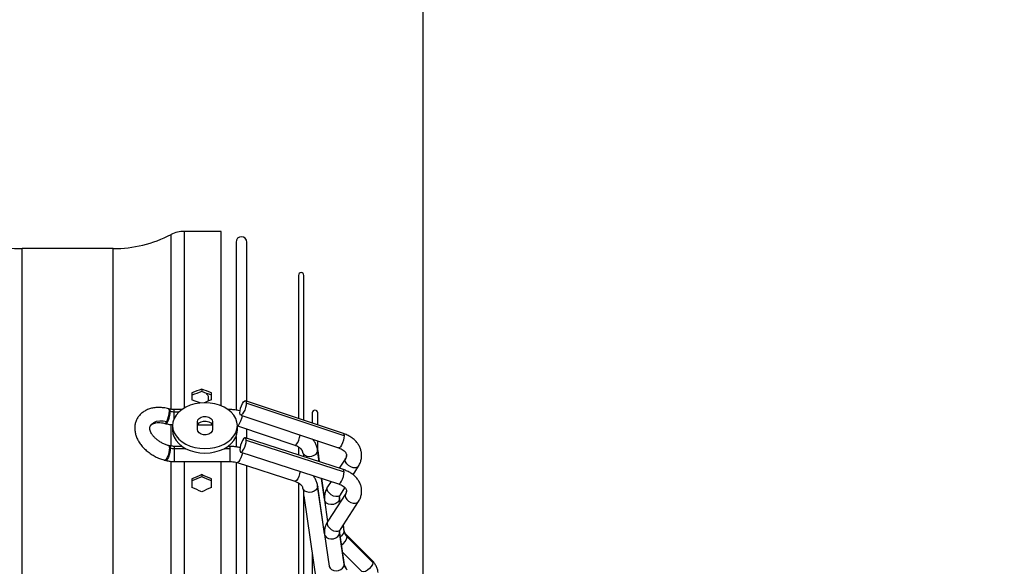
# Model space of a CAD drawing. Units: millimetres. Extents: x 5 to 414, y 3 to 291.
# Drawn here: x 358 to 377, y 255 to 265 of the extents above; entities that cross this region are included whole.
import ezdxf

# ---------------------------------------------------------------- set-up
doc = ezdxf.new("R2010")
doc.units = ezdxf.units.MM
doc.layers.add('GEOMETRY', color=7, linetype='Continuous')
doc.styles.add('SLDTEXTSTYLE0', font='TXT', dxfattribs={"width": 0.605})
doc.dimstyles.new('SLDDIMSTYLE1', dxfattribs={"dimtxt": 5.136637, "dimasz": 3.5, "dimexe": 0, "dimexo": 0.0625, "dimgap": 1.284159, "dimtad": 1, "dimdec": 0, "dimlfac": 25, "dimrnd": 1e-09, "dimzin": 12, "dimdsep": 46, "dimtxsty": 'SLDTEXTSTYLE0', "dimsah": 1, "dimcen": 0.09, "dimadec": 0, "dimazin": 3, "dimtol": 1, "dimtp": 10, "dimtm": 10, "dimtfac": 1, "dimtdec": 0, "dimtmove": 0, "dimatfit": 0, "dimfxl": 0, "dimfrac": 2, "dimtolj": 1, "dimarcsym": 0})

# ---------------------------------------------------------------- blocks, each defined once
blk = doc.blocks.new('_D_11')
at = {"layer": 'GEOMETRY'}
for p, q in [((357.327, 265.338), (357.327, 270.917)), ((365.887, 250.77), (365.887, 270.917)), ((357.327, 269.917), (347.449, 269.917)), ((357.327, 269.917), (365.887, 269.917)), ((365.887, 269.917), (400.612, 269.917))]:
    blk.add_line(p, q, dxfattribs=at)
for points in [[(357.327, 269.917), (352.19, 270.707), (352.19, 269.127)], [(365.887, 269.917), (371.024, 269.127), (371.024, 270.707)]]:
    blk.add_solid(points, dxfattribs=at)
at = {"layer": 'GEOMETRY', "char_height": 5.2917, "attachment_point": 1, "style": 'SLDTEXTSTYLE0'}
for s, insert in [('±10', (388.926, 276.739)), ('214', (375.182, 276.739))]:
    blk.add_mtext(s, dxfattribs=dict(at, insert=insert))
blk = doc.blocks.new('_D_12')
at = {"layer": 'GEOMETRY'}
for p, q in [((325.887, 263.421), (325.887, 282.653)), ((365.887, 250.77), (365.887, 282.653)), ((325.887, 281.653), (316.009, 281.653)), ((365.887, 281.653), (325.887, 281.653)), ((365.887, 281.653), (375.765, 281.653))]:
    blk.add_line(p, q, dxfattribs=at)
for points in [[(325.887, 281.653), (320.75, 282.444), (320.75, 280.863)], [(365.887, 281.653), (371.024, 280.863), (371.024, 282.444)]]:
    blk.add_solid(points, dxfattribs=at)
at = {"layer": 'GEOMETRY', "char_height": 5.2917, "attachment_point": 1, "style": 'SLDTEXTSTYLE0'}
for s, insert in [('±10', (348.876, 288.475)), ('1000', (331.212, 288.475))]:
    blk.add_mtext(s, dxfattribs=dict(at, insert=insert))

msp = doc.modelspace()

# ---------------------------------------------------------------- linework, layer by layer
at = {"color": 7, "linetype": 'Continuous', "lineweight": 25}
for p, q in [((362.147, 260.761), (361.466, 260.761)), ((362.147, 257.53), (362.147, 260.761)), ((360.147, 260.441), (358.465, 260.441)), ((362.423, 260.561), (362.423, 257.453)), ((362.623, 257.614), (362.623, 260.561)), ((363.579, 259.946), (363.579, 257.294)), ((363.679, 257.261), (363.679, 259.946)), ((361.787, 257.838), (361.787, 257.792)), ((361.607, 257.772), (361.607, 257.638)), ((361.896, 257.731), (361.88, 257.757)), ((361.908, 257.676), (361.908, 257.616)), ((361.967, 257.638), (361.967, 257.772)), ((361.194, 257.469), (361.175, 257.474)), ((364.411, 257.015), (362.598, 257.623)), ((364.426, 256.974), (362.613, 257.581)), ((361.188, 257.433), (361.207, 257.429)), ((361.419, 257.459), (361.275, 257.459)), ((361.275, 257.418), (361.275, 257.42)), ((362.307, 257.459), (362.275, 257.459)), ((362.509, 257.357), (364.322, 256.75)), ((363.835, 257.399), (363.835, 257.208)), ((363.935, 257.175), (363.935, 257.399)), ((361.105, 257.203), (361.124, 257.198)), ((361.247, 257.162), (361.247, 257.077)), ((361.707, 257.092), (361.707, 257.233)), ((361.714, 257.179), (361.98, 257.179)), ((361.987, 257.233), (361.987, 257.092)), ((362.447, 257.077), (362.447, 257.162)), ((362.447, 257.156), (363.511, 256.8)), ((362.423, 256.958), (362.423, 256.769)), ((364.41, 256.348), (362.597, 256.936)), ((362.623, 256.927), (362.623, 257.097)), ((361.194, 256.788), (361.175, 256.792)), ((361.207, 256.743), (361.188, 256.748)), ((361.423, 256.778), (361.275, 256.778)), ((361.275, 256.737), (361.275, 256.735)), ((362.307, 256.778), (362.271, 256.778)), ((362.613, 256.891), (364.426, 256.303)), ((363.579, 256.77), (363.579, 256.617)), ((363.935, 256.703), (363.935, 256.879)), ((362.511, 256.669), (364.323, 256.082)), ((363.679, 256.585), (363.679, 256.613)), ((363.965, 256.492), (363.934, 256.709)), ((364.453, 256.56), (364.335, 256.372)), ((361.105, 256.521), (361.124, 256.516)), ((361.275, 256.498), (362.307, 256.498)), ((362.147, 247.701), (362.147, 256.498)), ((362.423, 256.486), (362.423, 238.755)), ((362.441, 256.477), (363.512, 256.13)), ((362.623, 238.823), (362.623, 256.418)), ((364.59, 256.251), (364.69, 256.411)), ((361.787, 256.254), (361.787, 256.215)), ((361.607, 256.175), (361.607, 256.016)), ((361.967, 256.016), (361.967, 256.175)), ((363.579, 256.101), (363.579, 239.138)), ((364.062, 255.166), (363.934, 256.047)), ((364.062, 255.798), (364.008, 256.184)), ((364.182, 256.127), (364.118, 256.026)), ((364.356, 255.877), (364.44, 256.011)), ((363.679, 239.293), (363.679, 255.948)), ((363.679, 255.859), (363.912, 254.245)), ((364.454, 255.906), (364.12, 255.389)), ((364.063, 255.778), (364.118, 255.387)), ((364.351, 255.746), (364.341, 255.817)), ((364.355, 255.237), (364.689, 255.754)), ((364.426, 255.209), (364.41, 255.323)), ((364.064, 255.144), (364.149, 254.556)), ((364.426, 254.596), (364.341, 255.184)), ((364.341, 255.174), (364.427, 254.585)), ((364.426, 255.209), (364.427, 255.2)), ((364.939, 254.667), (364.463, 255.143)), ((364.954, 254.627), (364.478, 255.102)), ((363.835, 254.778), (363.835, 240.463)), ((364.394, 254.816), (364.742, 254.469))]:
    msp.add_line(p, q, dxfattribs=at)
at = {"color": 8, "linetype": 'Continuous', "lineweight": 25}
for p, q in [((361.466, 257.49), (361.466, 260.761)), ((361.219, 257.466), (361.219, 260.701)), ((358.465, 247.701), (358.465, 260.441)), ((360.147, 247.701), (360.147, 260.441)), ((361.275, 257.42), (361.275, 257.459)), ((361.275, 257.42), (361.37, 257.42)), ((361.275, 257.29), (361.275, 257.418)), ((362.307, 257.435), (362.307, 257.459)), ((361.219, 256.786), (361.219, 257.188)), ((361.275, 256.778), (361.275, 256.737)), ((362.307, 256.778), (362.307, 256.735)), ((361.275, 256.735), (361.275, 256.498)), ((361.493, 256.735), (361.275, 256.735)), ((362.307, 256.735), (362.201, 256.735)), ((362.307, 256.735), (362.307, 256.498)), ((363.935, 256.699), (363.934, 256.708)), ((363.935, 256.699), (363.964, 256.492)), ((361.219, 247.701), (361.219, 256.505)), ((361.466, 247.701), (361.466, 256.498)), ((363.934, 256.047), (363.935, 256.037)), ((364.062, 255.16), (363.935, 256.037)), ((364.007, 256.184), (364.062, 255.793)), ((364.341, 255.817), (364.341, 255.807)), ((364.35, 255.745), (364.341, 255.807)), ((364.427, 255.2), (364.409, 255.322)), ((364.341, 255.174), (364.341, 255.184)), ((364.427, 254.585), (364.426, 254.596))]:
    msp.add_line(p, q, dxfattribs=at)
at = {"color": 8, "linetype": 'Continuous', "lineweight": 25, "flags": 128}
for points in [[(361.188, 257.433), (361.185, 257.461), (361.176, 257.474), (361.175, 257.474)], [(361.207, 257.429), (361.204, 257.455), (361.196, 257.468), (361.194, 257.469)], [(361.124, 257.198), (361.126, 257.198), (361.14, 257.206), (361.155, 257.228), (361.171, 257.261), (361.185, 257.302), (361.197, 257.347), (361.204, 257.39), (361.207, 257.427)], [(362.447, 257.158), (362.455, 257.161), (362.474, 257.179), (362.495, 257.211), (362.514, 257.252), (362.53, 257.298), (362.54, 257.343), (362.541, 257.347)], [(360.836, 257.156), (360.861, 257.19), (360.901, 257.221), (360.951, 257.242), (361.009, 257.252), (361.073, 257.252), (361.14, 257.24)], [(361.105, 257.203), (361.106, 257.203), (361.114, 257.205), (361.122, 257.212), (361.131, 257.224), (361.14, 257.24)], [(363.511, 256.8), (363.526, 256.802), (363.545, 256.821), (363.566, 256.852), (363.585, 256.894), (363.601, 256.94), (363.611, 256.985), (363.611, 256.988)], [(364.426, 256.974), (364.422, 256.935), (364.412, 256.89), (364.396, 256.844), (364.377, 256.803), (364.356, 256.771), (364.337, 256.753), (364.322, 256.75)], [(364.411, 257.015), (364.412, 257.015), (364.422, 257.002), (364.426, 256.974)], [(361.188, 256.748), (361.185, 256.708), (361.176, 256.662), (361.163, 256.616), (361.147, 256.574), (361.131, 256.542), (361.115, 256.524), (361.105, 256.521)], [(361.207, 256.743), (361.204, 256.706), (361.196, 256.663), (361.184, 256.618), (361.17, 256.577), (361.154, 256.545), (361.139, 256.523), (361.126, 256.516), (361.124, 256.516)], [(361.175, 256.792), (361.18, 256.789), (361.184, 256.78), (361.187, 256.766), (361.188, 256.748)], [(361.194, 256.788), (361.197, 256.786), (361.204, 256.772), (361.207, 256.745)], [(362.54, 256.66), (362.54, 256.659), (362.53, 256.613), (362.514, 256.567), (362.495, 256.526), (362.474, 256.496), (362.455, 256.479), (362.441, 256.477)], [(364.444, 256.526), (364.452, 256.557), (364.453, 256.559)], [(364.69, 256.411), (364.67, 256.391), (364.636, 256.38), (364.594, 256.382), (364.55, 256.396), (364.508, 256.422), (364.474, 256.454), (364.452, 256.491), (364.444, 256.526)], [(363.611, 256.312), (363.611, 256.311), (363.601, 256.266), (363.585, 256.22), (363.566, 256.179), (363.545, 256.148), (363.526, 256.132), (363.512, 256.13)], [(364.323, 256.082), (364.337, 256.083), (364.356, 256.1), (364.377, 256.131), (364.396, 256.172), (364.412, 256.218), (364.422, 256.263), (364.426, 256.303)], [(364.426, 256.303), (364.422, 256.332), (364.412, 256.347), (364.41, 256.348)], [(364.356, 255.877), (364.338, 255.859), (364.307, 255.847), (364.268, 255.847), (364.227, 255.858), (364.186, 255.879), (364.151, 255.908), (364.125, 255.941), (364.111, 255.976), (364.111, 256.008), (364.118, 256.026)], [(364.34, 255.828), (364.34, 255.82), (364.341, 255.807)], [(364.454, 255.906), (364.452, 255.902), (364.444, 255.87)], [(364.444, 255.87), (364.452, 255.833), (364.474, 255.796), (364.508, 255.763), (364.55, 255.738), (364.594, 255.724), (364.636, 255.723), (364.67, 255.735), (364.689, 255.754)], [(364.341, 255.807), (364.333, 255.773), (364.309, 255.742), (364.272, 255.718), (364.226, 255.703), (364.178, 255.7), (364.132, 255.708), (364.095, 255.727), (364.071, 255.754), (364.063, 255.778)], [(364.12, 255.389), (364.111, 255.369), (364.111, 255.336), (364.125, 255.3), (364.151, 255.266), (364.186, 255.237), (364.227, 255.216), (364.268, 255.206), (364.307, 255.207), (364.338, 255.22), (364.355, 255.237)], [(364.064, 255.144), (364.071, 255.12), (364.095, 255.092), (364.132, 255.072), (364.178, 255.063), (364.226, 255.067), (364.272, 255.082), (364.309, 255.107), (364.333, 255.139), (364.341, 255.174)], [(364.34, 255.193), (364.34, 255.186), (364.341, 255.174)], [(364.464, 255.142), (364.471, 255.132), (364.478, 255.102)], [(364.149, 254.556), (364.15, 254.55), (364.165, 254.519), (364.193, 254.495), (364.231, 254.48), (364.276, 254.475), (364.321, 254.481), (364.363, 254.497), (364.397, 254.522), (364.419, 254.552), (364.427, 254.585)], [(364.954, 254.627), (364.947, 254.59), (364.927, 254.551), (364.897, 254.513), (364.86, 254.483), (364.821, 254.462), (364.784, 254.455), (364.753, 254.461), (364.742, 254.469)], [(364.939, 254.667), (364.947, 254.657), (364.954, 254.627)]]:
    msp.add_lwpolyline(points, dxfattribs=at)
at = {"color": 7, "linetype": 'Continuous', "lineweight": 25, "flags": 128}
for points in [[(361.847, 257.587), (361.753, 257.581), (361.662, 257.566), (361.575, 257.54), (361.494, 257.506), (361.423, 257.462), (361.362, 257.412), (361.312, 257.355), (361.276, 257.293), (361.254, 257.229), (361.247, 257.162), (361.254, 257.096), (361.276, 257.031), (361.312, 256.97), (361.362, 256.913), (361.423, 256.862), (361.494, 256.819), (361.575, 256.784), (361.662, 256.759), (361.753, 256.743), (361.847, 256.738)], [(361.847, 256.738), (361.941, 256.743), (362.032, 256.759), (362.119, 256.784), (362.2, 256.819), (362.271, 256.862), (362.332, 256.913), (362.382, 256.97), (362.418, 257.031), (362.44, 257.096), (362.447, 257.162), (362.44, 257.229), (362.418, 257.293), (362.382, 257.355), (362.332, 257.412), (362.271, 257.462), (362.2, 257.506), (362.119, 257.54), (362.032, 257.566), (361.941, 257.581), (361.847, 257.587)], [(362.495, 257.399), (362.498, 257.438), (362.508, 257.483), (362.524, 257.529), (362.543, 257.57), (362.564, 257.602), (362.583, 257.62), (362.599, 257.622), (362.609, 257.609), (362.613, 257.581)], [(362.613, 257.581), (362.609, 257.542), (362.599, 257.497), (362.583, 257.451), (362.564, 257.41), (362.543, 257.378), (362.524, 257.36), (362.508, 257.357), (362.498, 257.371), (362.495, 257.399)], [(361.707, 257.233), (361.715, 257.267), (361.74, 257.297), (361.777, 257.319), (361.823, 257.331), (361.871, 257.331), (361.917, 257.319), (361.954, 257.297), (361.979, 257.267), (361.987, 257.233)], [(361.707, 257.148), (361.715, 257.182), (361.74, 257.212), (361.777, 257.234), (361.823, 257.246), (361.871, 257.246), (361.917, 257.234), (361.954, 257.212), (361.979, 257.182), (361.987, 257.148)], [(361.247, 257.077), (361.254, 257.011), (361.276, 256.946), (361.312, 256.885), (361.362, 256.828), (361.423, 256.777), (361.494, 256.734), (361.575, 256.699), (361.662, 256.674), (361.753, 256.658), (361.847, 256.653)], [(361.987, 257.092), (361.979, 257.058), (361.954, 257.028), (361.917, 257.006), (361.871, 256.994), (361.823, 256.994), (361.777, 257.006), (361.74, 257.028), (361.715, 257.058), (361.707, 257.092)], [(361.847, 256.653), (361.941, 256.658), (362.032, 256.674), (362.119, 256.699), (362.2, 256.734), (362.271, 256.777), (362.332, 256.828), (362.382, 256.885), (362.418, 256.946), (362.44, 257.011), (362.447, 257.077)], [(362.613, 256.891), (362.609, 256.92), (362.599, 256.935), (362.583, 256.934), (362.564, 256.917), (362.543, 256.886), (362.524, 256.846), (362.508, 256.8), (362.498, 256.754), (362.495, 256.714)], [(362.495, 256.714), (362.498, 256.685), (362.508, 256.67), (362.524, 256.671), (362.543, 256.688), (362.564, 256.719), (362.583, 256.76), (362.599, 256.806), (362.609, 256.851), (362.613, 256.891)], [(363.671, 256.637), (363.698, 256.613), (363.736, 256.597), (363.781, 256.591), (363.827, 256.597), (363.87, 256.612), (363.905, 256.636), (363.927, 256.667), (363.935, 256.699)], [(363.935, 256.037), (363.927, 256.003), (363.904, 255.972), (363.869, 255.947), (363.826, 255.931), (363.779, 255.926), (363.734, 255.933), (363.696, 255.95), (363.669, 255.976)]]:
    msp.add_lwpolyline(points, dxfattribs=at)
at = {"color": 7, "linetype": 'Continuous', "lineweight": 25}
for centre, radius, start, end in [((361.466, 260.221), 0.54, 90, 117.266), ((358.465, 263.181), 2.74, 246.0535, 270), ((360.147, 262.781), 2.34, 270, 297.266), ((362.523, 260.561), 0.1, 0, 180), ((363.629, 259.946), 0.05, 0, 180), ((360.706, 257.45), 0.483, 334.1841, 358.0371), ((361.007, 257.427), 0.2, 359.9982, 0.455), ((361.275, 257.694), 0.275, 255.7, 270.0858), ((363.885, 257.399), 0.05, 0, 180), ((360.997, 256.745), 0.209, 359.5553, 359.9983), ((361.275, 257.012), 0.275, 255.7, 270.0858), ((364.597, 255.227), 0.172, 189.1902, 226.4161), ((364.59, 254.613), 0.165, 189.6308, 227.5243)]:
    msp.add_arc(centre, radius, start, end, dxfattribs=at)
at = {"color": 8, "linetype": 'Continuous', "lineweight": 25}
for centre, radius, start, end in [((364.316, 256.61), 0.153, 327.0107, 359.3093), ((364.324, 255.951), 0.145, 326.0256, 359.3057), ((364.314, 255.215), 0.114, 289.4602, 352.1045), ((364.275, 255.131), 0.205, 299.0366, 351.9026)]:
    msp.add_arc(centre, radius, start, end, dxfattribs=at)
at = {"color": 7, "linetype": 'Continuous', "lineweight": 25}
for centre, major_axis, ratio, start_param, end_param in [((361.427, 247.701), (22.303, 9.946), 0.379473, 1.38724, 1.395198), ((362.147, 247.701), (22.303, -9.946), 0.379473, 1.746395, 1.754353), ((361.427, 247.701), (22.201, 9.901), 0.379473, 1.387166, 1.395161), ((362.147, 247.701), (22.201, -9.901), 0.379473, 1.746432, 1.754426), ((361.427, 247.701), (22.303, -9.946), 0.379473, 1.723857, 1.73048), ((362.147, 247.701), (22.303, 9.946), 0.379473, 1.411113, 1.417192), ((361.427, 247.701), (22.365, 11.15), 0.30407, 1.404438, 1.412396), ((361.427, 247.701), (22.262, 11.098), 0.30407, 1.404364, 1.412359), ((362.147, 247.701), (22.365, -11.15), 0.30407, 1.729197, 1.737155), ((362.147, 247.701), (22.262, -11.098), 0.30407, 1.729234, 1.737228), ((361.427, 247.701), (22.365, -11.15), 0.30407, 1.705324, 1.713282), ((362.147, 247.701), (22.365, 11.15), 0.30407, 1.428311, 1.436268)]:
    msp.add_ellipse(centre, major_axis=major_axis, ratio=ratio, start_param=start_param, end_param=end_param, dxfattribs=at)
for points, knots in [([(361.872, 257.754), (361.878, 257.75), (361.889, 257.744), (361.901, 257.722), (361.907, 257.699), (361.908, 257.684), (361.908, 257.676)], [0, 0, 0, 0, 0.281393, 0.571306, 0.787187, 1, 1, 1, 1]), ([(361.175, 257.474), (361.159, 257.478), (361.115, 257.489), (361.042, 257.498), (360.958, 257.499), (360.876, 257.489), (360.8, 257.467), (360.73, 257.435), (360.671, 257.392), (360.622, 257.341), (360.585, 257.283), (360.56, 257.22), (360.547, 257.154), (360.546, 257.086), (360.557, 257.017), (360.579, 256.947), (360.613, 256.877), (360.658, 256.81), (360.712, 256.746), (360.776, 256.687), (360.847, 256.635), (360.924, 256.589), (361.004, 256.553), (361.065, 256.532), (361.098, 256.523), (361.105, 256.521)], [0, 0, 0, 0, 0.026036, 0.073718, 0.121731, 0.169953, 0.218036, 0.265475, 0.311747, 0.356595, 0.400171, 0.442939, 0.485408, 0.528116, 0.571597, 0.616168, 0.661847, 0.708386, 0.755418, 0.802611, 0.849803, 0.896987, 0.944216, 0.989029, 1, 1, 1, 1]), ([(361.275, 257.459), (361.267, 257.46), (361.243, 257.46), (361.216, 257.464), (361.197, 257.469), (361.194, 257.469)], [0, 0, 0, 0, 0.290062, 0.851947, 1, 1, 1, 1]), ([(362.498, 257.433), (362.494, 257.434), (362.463, 257.444), (362.404, 257.454), (362.344, 257.459), (362.312, 257.459), (362.307, 257.459)], [0, 0, 0, 0, 0.075884, 0.5105164, 0.9237, 1, 1, 1, 1]), ([(361.175, 256.792), (361.165, 256.795), (361.134, 256.804), (361.084, 256.823), (361.025, 256.854), (360.971, 256.89), (360.924, 256.931), (360.885, 256.974), (360.856, 257.016), (360.837, 257.057), (360.828, 257.092), (360.826, 257.122), (360.829, 257.141), (360.835, 257.151), (360.837, 257.154)], [0, 0, 0, 0, 0.045242, 0.135163, 0.225401, 0.315604, 0.405288, 0.494151, 0.582062, 0.669263, 0.75657, 0.84563, 0.940498, 1, 1, 1, 1]), ([(360.837, 257.154), (360.838, 257.158), (360.843, 257.167), (360.857, 257.181), (360.881, 257.197), (360.916, 257.21), (360.959, 257.218), (361.012, 257.219), (361.061, 257.213), (361.093, 257.206), (361.105, 257.203)], [0, 0, 0, 0, 0.078288, 0.231911, 0.369654, 0.500976, 0.640733, 0.778707, 0.916771, 1, 1, 1, 1]), ([(361.124, 257.198), (361.138, 257.195), (361.177, 257.186), (361.219, 257.181), (361.247, 257.18), (361.248, 257.18)], [0, 0, 0, 0, 0.353503, 0.97614, 1, 1, 1, 1]), ([(364.69, 256.411), (364.698, 256.424), (364.717, 256.457), (364.739, 256.515), (364.75, 256.584), (364.748, 256.652), (364.734, 256.718), (364.708, 256.781), (364.671, 256.839), (364.623, 256.893), (364.565, 256.94), (364.5, 256.98), (364.447, 257.003), (364.416, 257.013), (364.411, 257.015)], [0, 0, 0, 0, 0.05902, 0.152821, 0.244938, 0.335315, 0.424834, 0.51428, 0.604647, 0.696637, 0.79051, 0.886063, 0.979259, 1, 1, 1, 1]), ([(361.275, 256.778), (361.267, 256.778), (361.243, 256.778), (361.216, 256.782), (361.197, 256.787), (361.194, 256.788)], [0, 0, 0, 0, 0.290062, 0.851947, 1, 1, 1, 1]), ([(362.498, 256.752), (362.493, 256.753), (362.462, 256.762), (362.403, 256.773), (362.343, 256.777), (362.312, 256.777), (362.307, 256.778)], [0, 0, 0, 0, 0.080205, 0.515438, 0.928829, 1, 1, 1, 1]), ([(363.511, 256.8), (363.519, 256.797), (363.544, 256.788), (363.58, 256.769), (363.614, 256.743), (363.638, 256.716), (363.651, 256.693), (363.654, 256.681), (363.655, 256.676)], [0, 0, 0, 0, 0.093967, 0.28305, 0.471361, 0.660539, 0.854891, 1, 1, 1, 1]), ([(363.934, 256.709), (363.932, 256.723), (363.925, 256.76), (363.903, 256.817), (363.873, 256.871), (363.846, 256.901), (363.835, 256.914)], [0, 0, 0, 0, 0.197016, 0.490368, 0.785448, 1, 1, 1, 1]), ([(364.322, 256.75), (364.33, 256.747), (364.355, 256.738), (364.391, 256.719), (364.425, 256.693), (364.449, 256.667), (364.463, 256.641), (364.469, 256.623), (364.468, 256.612), (364.468, 256.609)], [0, 0, 0, 0, 0.081056, 0.244159, 0.406596, 0.569781, 0.737429, 0.917732, 1, 1, 1, 1]), ([(363.671, 256.637), (363.669, 256.641), (363.665, 256.651), (363.659, 256.664), (363.658, 256.672), (363.657, 256.676)], [0, 0, 0, 0, 0.295493, 0.672748, 1, 1, 1, 1]), ([(363.678, 256.608), (363.678, 256.608), (363.679, 256.61), (363.679, 256.614), (363.678, 256.619), (363.675, 256.627), (363.673, 256.633), (363.671, 256.637)], [0, 0, 0, 0, 0.1404669, 0.309826, 0.4796972, 0.6531887, 1, 1, 1, 1]), ([(364.468, 256.609), (364.468, 256.603), (364.468, 256.591), (364.462, 256.574), (364.455, 256.562), (364.453, 256.56)], [0, 0, 0, 0, 0.349458, 0.84377, 1, 1, 1, 1]), ([(361.124, 256.516), (361.138, 256.513), (361.177, 256.504), (361.229, 256.498), (361.265, 256.498), (361.275, 256.498)], [0, 0, 0, 0, 0.290258, 0.801498, 1, 1, 1, 1]), ([(362.307, 256.498), (362.317, 256.497), (362.346, 256.497), (362.392, 256.491), (362.426, 256.481), (362.441, 256.477)], [0, 0, 0, 0, 0.209217, 0.629844, 1, 1, 1, 1]), ([(363.934, 256.047), (363.932, 256.062), (363.925, 256.098), (363.903, 256.154), (363.875, 256.203), (363.852, 256.228), (363.845, 256.237)], [0, 0, 0, 0, 0.2131909, 0.5266737, 0.8424027, 1, 1, 1, 1]), ([(364.689, 255.754), (364.697, 255.767), (364.717, 255.799), (364.738, 255.857), (364.75, 255.924), (364.749, 255.991), (364.734, 256.055), (364.709, 256.117), (364.672, 256.174), (364.624, 256.226), (364.567, 256.273), (364.502, 256.312), (364.447, 256.335), (364.416, 256.346), (364.41, 256.348)], [0, 0, 0, 0, 0.05906, 0.152723, 0.24443, 0.334124, 0.422829, 0.511443, 0.601112, 0.692649, 0.786345, 0.881935, 0.975318, 1, 1, 1, 1]), ([(363.512, 256.13), (363.52, 256.127), (363.545, 256.118), (363.581, 256.1), (363.615, 256.075), (363.639, 256.05), (363.652, 256.028), (363.655, 256.017), (363.656, 256.012)], [0, 0, 0, 0, 0.093692, 0.280507, 0.466055, 0.652009, 0.84229, 1, 1, 1, 1]), ([(363.669, 255.976), (363.667, 255.981), (363.663, 255.99), (363.658, 256.002), (363.657, 256.01), (363.657, 256.012)], [0, 0, 0, 0, 0.329985, 0.736166, 1, 1, 1, 1]), ([(364.118, 256.026), (364.111, 256.013), (364.091, 255.979), (364.07, 255.921), (364.059, 255.854), (364.06, 255.806), (364.063, 255.781), (364.063, 255.778)], [0, 0, 0, 0, 0.171142, 0.443142, 0.710258, 0.957367, 1, 1, 1, 1]), ([(364.323, 256.082), (364.331, 256.079), (364.356, 256.07), (364.392, 256.052), (364.426, 256.027), (364.45, 256.002), (364.463, 255.979), (364.469, 255.962), (364.468, 255.953), (364.468, 255.949)], [0, 0, 0, 0, 0.081075, 0.242732, 0.403294, 0.564207, 0.728864, 0.90549, 1, 1, 1, 1]), ([(363.678, 255.944), (363.678, 255.944), (363.679, 255.945), (363.679, 255.947), (363.678, 255.952), (363.677, 255.957), (363.674, 255.966), (363.671, 255.972), (363.669, 255.976)], [0, 0, 0, 0, 0.01013, 0.173347, 0.335097, 0.494888, 0.661297, 1, 1, 1, 1]), ([(364.34, 255.827), (364.341, 255.836), (364.341, 255.85), (364.351, 255.869), (364.356, 255.877)], [0, 0, 0, 0, 0.540913, 1, 1, 1, 1]), ([(364.341, 255.817), (364.34, 255.82), (364.34, 255.823), (364.34, 255.827), (364.34, 255.827)], [0, 0, 0, 0, 0.901365, 1, 1, 1, 1]), ([(364.468, 255.949), (364.468, 255.946), (364.468, 255.936), (364.463, 255.921), (364.456, 255.909), (364.454, 255.906)], [0, 0, 0, 0, 0.3075968, 0.7965118, 1, 1, 1, 1]), ([(364.12, 255.389), (364.112, 255.377), (364.092, 255.344), (364.071, 255.287), (364.059, 255.221), (364.06, 255.173), (364.063, 255.148), (364.064, 255.144)], [0, 0, 0, 0, 0.1707573, 0.4415592, 0.7067066, 0.9510015, 1, 1, 1, 1]), ([(364.34, 255.193), (364.341, 255.2), (364.341, 255.213), (364.35, 255.229), (364.355, 255.237)], [0, 0, 0, 0, 0.539057, 1, 1, 1, 1]), ([(364.341, 255.184), (364.34, 255.187), (364.34, 255.19), (364.34, 255.193), (364.34, 255.193)], [0, 0, 0, 0, 0.901266, 1, 1, 1, 1]), ([(364.463, 255.143), (364.459, 255.147), (364.447, 255.16), (364.432, 255.184), (364.428, 255.2), (364.426, 255.209)], [0, 0, 0, 0, 0.173605, 0.540705, 1, 1, 1, 1]), ([(364.462, 254.535), (364.458, 254.539), (364.445, 254.552), (364.432, 254.572), (364.427, 254.587), (364.426, 254.595), (364.426, 254.596)], [0, 0, 0, 0, 0.17331, 0.533569, 0.949392, 1, 1, 1, 1]), ([(365.056, 254.442), (365.053, 254.456), (365.047, 254.493), (365.025, 254.55), (364.991, 254.609), (364.96, 254.647), (364.941, 254.666), (364.939, 254.667)], [0, 0, 0, 0, 0.17696, 0.440449, 0.705489, 0.970481, 1, 1, 1, 1])]:
    msp.add_open_spline(points, degree=3, knots=knots, dxfattribs=at)

# ---------------------------------------------------------------- dimensions: what is measured, and where the dimension line sits
at = {"layer": 'GEOMETRY'}
dim = msp.add_linear_dim(base=(325.887, 281.653), p1=(365.887, 249.77), p2=(325.887, 262.421), angle=0, dimstyle='SLDDIMSTYLE1', dxfattribs=at)
dim.commit()
dim.dimension.update_dxf_attribs({"geometry": '_D_12', "text_midpoint": (345.887, 281.653), "dimtype": 160})
dim = msp.add_linear_dim(base=(365.887, 269.917), p1=(357.327, 264.338), p2=(365.887, 249.77), dimstyle='SLDDIMSTYLE1', dxfattribs=at)
dim.commit()
dim.dimension.update_dxf_attribs({"geometry": '_D_11', "text_midpoint": (387.897, 269.917), "dimtype": 160})

doc.saveas('drawing.dxf')
